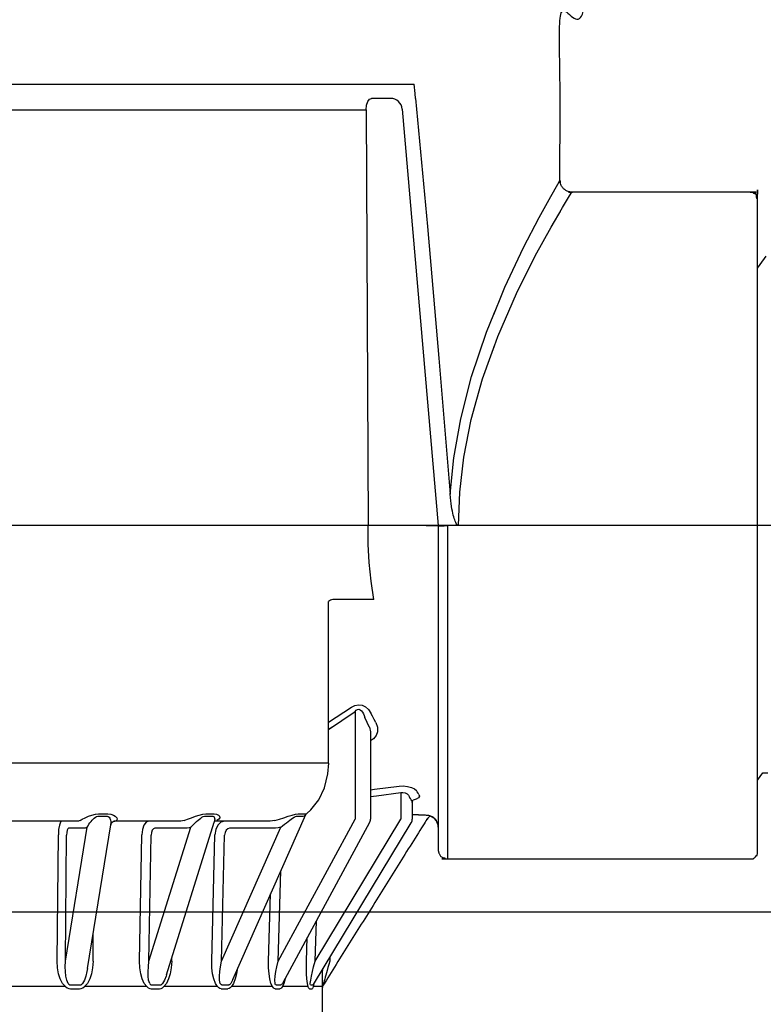
# Model space of a CAD drawing. Extents: x -6 to 190, y -18 to 47.
# Drawn here: x 146 to 149, y 14 to 18 of the extents above; entities that cross this region are included whole.
import ezdxf

# ---------------------------------------------------------------- set-up
doc = ezdxf.new("R2010")
doc.units = 0
doc.header["$MEASUREMENT"] = 0
for name, color, linetype in [('HI-DETL-FINE', 249, 'Continuous'), ('HI-DETL-THIN', 1, 'Continuous'), ('HI-PROD-FINE', 249, 'Continuous'), ('HI-PROD-OTLN', 3, 'Continuous')]:
    doc.layers.add(name, color=color, linetype=linetype)
doc.layers.add('REF', color=5, linetype='Continuous', plot=False)

msp = doc.modelspace()

# ---------------------------------------------------------------- linework, layer by layer
at = {"layer": 'HI-DETL-FINE'}
msp.add_lwpolyline([(149.1767, 16.7908), (149.1135, 16.7022), (149.0933, 16.7022), (149.0339, 16.7864), (148.9703, 16.6977), (148.95, 16.6977), (148.8901, 16.7819), (148.827, 16.6933), (148.8068, 16.6933), (148.7888, 16.7237), (148.7346, 16.6709), (148.7346, 14.8177), (148.8342, 14.7181), (148.8779, 14.7931), (148.8981, 14.7931), (148.9609, 14.7045), (149.0212, 14.7887), (149.0414, 14.7887), (149.1042, 14.7), (149.1645, 14.7842), (149.1847, 14.7842)], dxfattribs=at)
for points, knots in [([(149.0339, 16.7864), (149.0341, 16.7858), (149.0342, 16.7852), (149.035, 16.782), (149.0354, 16.7792), (149.0369, 16.7693), (149.0378, 16.7605), (149.0416, 16.7143), (149.0444, 16.6566), (149.0545, 16.3816), (149.0616, 16.0521), (149.0762, 15.3916), (149.0833, 15.0692), (149.0943, 14.7859), (149.0987, 14.7223), (149.1042, 14.7)], [0.0241904, 0.0241904, 0.0241904, 0.0241904, 0.0287035, 0.0287035, 0.0478392, 0.0478392, 0.0861106, 0.0861106, 0.2041699, 0.2041699, 0.5066578, 0.5066578, 0.8091457, 0.8091457, 0.966789, 0.966789, 0.966789, 0.966789]), ([(148.8901, 16.7819), (148.8909, 16.7802), (148.8915, 16.7785), (148.8928, 16.7714), (148.8937, 16.7642), (148.8964, 16.736), (148.8981, 16.7082), (148.9035, 16.5999), (148.907, 16.4937), (148.9191, 16.0514), (148.9277, 15.6017), (148.9423, 15.0167), (148.9483, 14.8306), (148.9556, 14.7322), (148.957, 14.7195), (148.9609, 14.7045)], [0.025823, 0.025823, 0.025823, 0.025823, 0.0369918, 0.0369918, 0.0739836, 0.0739836, 0.1479671, 0.1479671, 0.2959343, 0.2959343, 0.6554419, 0.6554419, 0.9053139, 0.9053139, 0.9661857, 0.9661857, 0.9661857, 0.9661857]), ([(148.7888, 16.7237), (148.7892, 16.723), (148.7899, 16.7213), (148.791, 16.7106), (148.7923, 16.6929), (148.7935, 16.6682), (148.7948, 16.6371), (148.796, 16.5998), (148.7972, 16.5561), (148.7985, 16.5064), (148.7997, 16.4516), (148.8009, 16.3919), (148.8022, 16.3269), (148.8034, 16.2575), (148.8046, 16.185), (148.8058, 16.1092), (148.8071, 16.03), (148.8083, 15.9486), (148.8096, 15.8662), (148.8108, 15.7828), (148.812, 15.6982), (148.8133, 15.6137), (148.8145, 15.5306), (148.8157, 15.4489), (148.817, 15.3683), (148.8182, 15.2901), (148.8194, 15.2157), (148.8207, 15.1447), (148.8219, 15.0772), (148.8232, 15.0143), (148.8244, 14.957), (148.8256, 14.9049), (148.8269, 14.8582), (148.8281, 14.8177), (148.8293, 14.784), (148.8305, 14.7568), (148.8318, 14.7363), (148.833, 14.7235), (148.8342, 14.7181)], [0, 0, 0, 0, 0.020659, 0.046786, 0.073665, 0.100545, 0.126804, 0.153062, 0.180077, 0.207091, 0.233481, 0.259871, 0.28702, 0.314169, 0.34069, 0.367211, 0.394494, 0.421778, 0.44843, 0.475082, 0.5025, 0.529918, 0.556701, 0.583484, 0.611036, 0.638589, 0.665505, 0.69242, 0.72011, 0.747799, 0.774848, 0.801896, 0.829723, 0.857549, 0.88473, 0.911912, 0.939875, 1, 1, 1, 1])]:
    msp.add_open_spline(points, degree=3, knots=knots, dxfattribs=at)
at = {"layer": 'HI-PROD-FINE'}
for p, q in [((144.5086, 17.4586), (147.8113, 17.4586)), ((147.8148, 17.4219), (147.8113, 17.4586)), ((147.6315, 17.3913), (147.6385, 17.4004)), ((147.6385, 17.4004), (147.6463, 17.4035)), ((147.8165, 17.4035), (147.8148, 17.4219)), ((147.8165, 17.4035), (147.8628, 16.9065)), ((147.6245, 17.3592), (147.6266, 17.3769)), ((147.6266, 17.3769), (147.6315, 17.3913)), ((147.7651, 17.3615), (147.9046, 15.7443)), ((144.6954, 17.3584), (147.6245, 17.3584)), ((147.6245, 17.3592), (147.633, 15.7443)), ((148.3418, 17.0226), (148.3685, 17.0697)), ((148.3685, 17.0697), (148.3774, 17.0849)), ((148.4144, 17.0245), (148.4233, 17.0389)), ((147.8628, 16.9065), (147.9076, 16.3945)), ((148.0345, 16.3233), (148.0925, 16.496)), ((147.9076, 16.3945), (147.9506, 15.8668)), ((147.9923, 16.1595), (148.0345, 16.3233)), ((148.0329, 16.1564), (148.0766, 16.3138)), ((147.9652, 16.0081), (147.9923, 16.1595)), ((148.0043, 16.0105), (148.0329, 16.1564)), ((147.9506, 15.8668), (147.9652, 16.0081)), ((147.9886, 15.8747), (148.0043, 16.0105)), ((147.9836, 15.7443), (147.9886, 15.8747)), ((147.9518, 15.8533), (147.9506, 15.8668)), ((147.9532, 15.841), (147.9518, 15.8533)), ((147.9547, 15.8295), (147.9532, 15.841)), ((147.9563, 15.8191), (147.9547, 15.8295)), ((147.958, 15.8096), (147.9563, 15.8191)), ((147.9597, 15.8007), (147.958, 15.8096)), ((147.9614, 15.7925), (147.9597, 15.8007)), ((147.9632, 15.785), (147.9614, 15.7925)), ((147.9649, 15.7782), (147.9632, 15.785)), ((147.9668, 15.7719), (147.9649, 15.7782)), ((147.9686, 15.7662), (147.9668, 15.7719)), ((147.9706, 15.761), (147.9686, 15.7662)), ((147.9726, 15.7563), (147.9706, 15.761)), ((147.9749, 15.752), (147.9726, 15.7563)), ((147.8586, 15.7443), (147.633, 15.7443)), ((147.6331, 15.6728), (147.633, 15.7443)), ((147.8586, 15.7443), (147.876, 15.7445)), ((147.876, 15.7445), (147.8909, 15.7447)), ((147.8909, 15.7447), (147.901, 15.7447)), ((147.901, 15.7447), (147.9046, 15.7443)), ((147.9046, 15.7443), (147.9074, 15.7439)), ((147.9046, 15.7443), (147.9046, 14.5729)), ((147.9074, 15.7439), (147.9153, 15.7436)), ((147.9153, 15.7436), (147.9272, 15.7438)), ((147.9272, 15.7438), (147.941, 15.7443)), ((147.9836, 15.7443), (147.941, 15.7443)), ((147.9413, 15.7443), (147.9413, 14.4497)), ((147.9773, 15.7484), (147.9749, 15.752)), ((147.9801, 15.7456), (147.9773, 15.7484)), ((147.9836, 15.7443), (147.9801, 15.7456)), ((147.6368, 15.6011), (147.6331, 15.6728)), ((147.6439, 15.5291), (147.6368, 15.6011)), ((147.6545, 15.4568), (147.6439, 15.5291)), ((147.479, 14.9805), (147.5683, 15.0394)), ((147.5683, 15.0394), (147.5816, 15.0461)), ((147.5816, 15.0461), (147.5954, 15.0484)), ((147.5863, 15.0271), (147.5913, 15.0305)), ((147.5913, 15.0305), (147.5969, 15.0314)), ((147.5954, 15.0484), (147.6092, 15.0464)), ((147.5969, 15.0314), (147.6024, 15.0294)), ((147.6024, 15.0294), (147.607, 15.0254)), ((147.6092, 15.0464), (147.6225, 15.04)), ((147.6225, 15.04), (147.6342, 15.0296)), ((147.6342, 15.0296), (147.6433, 15.0162)), ((147.479, 14.9527), (147.5821, 15.0221)), ((147.5821, 15.0221), (147.5863, 15.0271)), ((147.5821, 15.0221), (147.5821, 14.6045)), ((147.607, 15.0254), (147.6109, 15.0201)), ((147.6109, 15.0201), (147.6143, 15.0136)), ((147.6143, 15.0136), (147.6172, 15.0065)), ((147.6172, 15.0065), (147.6195, 14.9984)), ((147.6258, 14.9858), (147.6195, 14.9984)), ((147.6496, 15.004), (147.6433, 15.0162)), ((147.6559, 14.9919), (147.6496, 15.004)), ((147.6623, 14.98), (147.6559, 14.9919)), ((147.479, 14.9544), (147.5021, 14.9682)), ((147.482, 14.9831), (147.4883, 14.9866)), ((147.632, 14.9734), (147.6258, 14.9858)), ((147.6382, 14.9613), (147.632, 14.9734)), ((147.6382, 14.9613), (147.6413, 14.9428)), ((147.6623, 14.98), (147.6686, 14.9613)), ((147.6686, 14.9613), (147.6686, 14.9437)), ((147.6413, 14.9428), (147.6418, 14.9331)), ((147.6418, 14.9332), (147.6418, 14.6045)), ((147.6541, 14.9167), (147.6418, 14.9082)), ((147.6634, 14.9287), (147.6541, 14.9167)), ((147.6686, 14.9437), (147.6634, 14.9287)), ((147.4722, 14.8222), (144.442, 14.8222)), ((147.478, 14.8222), (147.4722, 14.8222)), ((147.4767, 14.78), (147.48, 14.8223)), ((147.48, 14.8223), (147.478, 14.8222)), ((147.4634, 14.7263), (147.4767, 14.78)), ((147.4408, 14.6788), (147.4634, 14.7263)), ((147.6577, 14.7206), (147.7528, 14.7323)), ((147.7528, 14.7323), (147.7692, 14.7331)), ((147.7692, 14.7331), (147.7854, 14.7316)), ((147.7854, 14.7316), (147.8004, 14.7278)), ((147.8004, 14.7278), (147.8124, 14.7221)), ((147.8124, 14.7221), (147.8201, 14.715)), ((147.6418, 14.7187), (147.6577, 14.7206)), ((147.6418, 14.6928), (147.6648, 14.6955)), ((147.6648, 14.6955), (147.7599, 14.7075)), ((147.7599, 14.7075), (147.768, 14.7084)), ((147.7599, 14.7075), (147.7599, 14.6045)), ((147.768, 14.7084), (147.7761, 14.7068)), ((147.7761, 14.7068), (147.7836, 14.703)), ((147.7836, 14.703), (147.7897, 14.6971)), ((147.7897, 14.6971), (147.7935, 14.6897)), ((147.7968, 14.6845), (147.7935, 14.6897)), ((147.8001, 14.6793), (147.7968, 14.6845)), ((147.8276, 14.6872), (147.8187, 14.682)), ((147.8234, 14.7098), (147.8201, 14.715)), ((147.8267, 14.7048), (147.8234, 14.7098)), ((147.8299, 14.6999), (147.8267, 14.7048)), ((147.8315, 14.6933), (147.8276, 14.6872)), ((147.8299, 14.6999), (147.8315, 14.6933)), ((147.4104, 14.6405), (147.4408, 14.6788)), ((147.8032, 14.6743), (147.8001, 14.6793)), ((147.8032, 14.6743), (147.804, 14.6689)), ((147.804, 14.669), (147.8048, 14.6744)), ((147.804, 14.669), (147.804, 14.6045)), ((147.8048, 14.6744), (147.8071, 14.6786)), ((147.8187, 14.682), (147.8071, 14.6786)), ((146.5234, 14.6045), (146.5347, 14.61)), ((146.5347, 14.61), (146.5474, 14.6155)), ((146.5474, 14.6155), (146.5606, 14.6203)), ((146.5606, 14.6203), (146.574, 14.6236)), ((146.5655, 14.6042), (146.5697, 14.6082)), ((146.5697, 14.6082), (146.5742, 14.6116)), ((146.574, 14.6236), (146.5865, 14.6248)), ((146.5742, 14.6116), (146.579, 14.6143)), ((146.579, 14.6143), (146.584, 14.6153)), ((146.584, 14.6153), (146.62, 14.6153)), ((146.5865, 14.6248), (146.6227, 14.6248)), ((146.62, 14.6153), (146.6243, 14.6143)), ((146.6227, 14.6248), (146.634, 14.6236)), ((146.6243, 14.6143), (146.6276, 14.6116)), ((146.6276, 14.6116), (146.63, 14.6082)), ((146.63, 14.6082), (146.6318, 14.6042)), ((146.634, 14.6236), (146.6438, 14.6202)), ((146.6438, 14.6202), (146.6515, 14.6155)), ((146.6515, 14.6155), (146.6568, 14.61)), ((146.6568, 14.61), (146.6589, 14.6045)), ((146.9322, 14.6045), (146.9472, 14.61)), ((146.9472, 14.61), (146.9623, 14.6155)), ((146.9623, 14.6155), (146.9771, 14.6203)), ((146.9771, 14.6203), (146.9909, 14.6236)), ((146.9777, 14.6042), (146.9828, 14.6082)), ((146.9828, 14.6082), (146.9879, 14.6116)), ((146.9879, 14.6116), (146.993, 14.6143)), ((146.9909, 14.6236), (147.0027, 14.6248)), ((146.993, 14.6143), (146.9978, 14.6153)), ((146.9978, 14.6153), (147.03, 14.6153)), ((147.0027, 14.6248), (147.0351, 14.6248)), ((147.03, 14.6153), (147.0335, 14.6143)), ((147.0335, 14.6143), (147.0357, 14.6116)), ((147.0351, 14.6248), (147.0447, 14.6236)), ((147.0357, 14.6116), (147.0368, 14.6082)), ((147.0368, 14.6082), (147.0372, 14.6042)), ((147.0447, 14.6236), (147.0517, 14.6202)), ((147.0517, 14.6202), (147.0556, 14.6155)), ((147.0566, 14.61), (147.0537, 14.6045)), ((147.0556, 14.6155), (147.0566, 14.61)), ((147.1075, 13.9811), (147.3906, 14.6218)), ((147.2884, 14.6045), (147.3059, 14.61)), ((147.3059, 14.61), (147.3226, 14.6155)), ((147.3226, 14.6155), (147.3378, 14.6203)), ((147.3342, 14.6042), (147.3398, 14.6082)), ((147.3378, 14.6203), (147.3511, 14.6236)), ((147.3398, 14.6082), (147.3451, 14.6116)), ((147.3451, 14.6116), (147.3502, 14.6143)), ((147.3502, 14.6143), (147.3544, 14.6153)), ((147.3511, 14.6236), (147.3615, 14.6248)), ((147.3544, 14.6153), (147.3808, 14.6153)), ((147.3615, 14.6248), (147.3878, 14.6248)), ((147.3808, 14.6153), (147.387, 14.6171)), ((147.387, 14.6171), (147.3906, 14.6218)), ((147.3878, 14.6248), (147.3937, 14.6261)), ((147.3906, 14.6218), (147.3944, 14.6266)), ((147.3937, 14.6261), (147.3944, 14.6266)), ((147.3944, 14.6266), (147.4104, 14.6405)), ((147.8286, 14.6211), (147.804, 14.6211)), ((147.8286, 14.6211), (147.8351, 14.621)), ((147.8351, 14.621), (147.8415, 14.621)), ((147.8415, 14.621), (147.8477, 14.6209)), ((147.8477, 14.6209), (147.8535, 14.6207)), ((147.8535, 14.6207), (147.8586, 14.6204)), ((147.8586, 14.6204), (147.8632, 14.6201)), ((147.8632, 14.6201), (147.8673, 14.6193)), ((147.8673, 14.6193), (147.8709, 14.6183)), ((147.8709, 14.6183), (147.8736, 14.6172)), ((147.8736, 14.6172), (147.8748, 14.6168)), ((147.8748, 14.6168), (147.8749, 14.6165)), ((146.5047, 14.5965), (146.2334, 14.5965)), ((146.4343, 14.5811), (146.4314, 14.5639)), ((146.4384, 14.5926), (146.4343, 14.5811)), ((146.4431, 14.5965), (146.4384, 14.5926)), ((146.4582, 14.0524), (146.5423, 14.5726)), ((146.4698, 14.569), (146.4671, 14.567)), ((146.5313, 14.569), (146.4698, 14.569)), ((146.508, 14.597), (146.5047, 14.5965)), ((146.5114, 14.598), (146.508, 14.597)), ((146.5147, 14.5997), (146.5114, 14.598)), ((146.5147, 14.5997), (146.5234, 14.6045)), ((146.535, 14.5694), (146.5313, 14.569)), ((146.5387, 14.5706), (146.535, 14.5694)), ((146.5423, 14.5726), (146.5387, 14.5706)), ((146.5423, 14.5726), (146.5455, 14.5786)), ((146.5436, 14.0239), (146.6338, 14.5819)), ((146.5455, 14.5786), (146.5493, 14.5844)), ((146.5493, 14.5844), (146.5532, 14.5898)), ((146.5532, 14.5898), (146.5572, 14.595)), ((146.5572, 14.595), (146.5614, 14.5998)), ((146.5614, 14.5998), (146.5655, 14.6042)), ((146.6318, 14.6042), (146.6331, 14.5998)), ((146.6331, 14.5998), (146.634, 14.595)), ((146.6338, 14.5819), (146.6345, 14.5848)), ((146.6341, 14.5843), (146.6338, 14.5819)), ((146.634, 14.595), (146.6343, 14.5898)), ((146.6343, 14.5898), (146.6341, 14.5843)), ((146.6345, 14.5848), (146.6392, 14.5929)), ((146.6392, 14.5929), (146.6426, 14.5956)), ((146.6426, 14.5956), (146.6428, 14.5958)), ((146.6428, 14.5958), (146.645, 14.5964)), ((146.645, 14.5964), (146.6464, 14.5965)), ((146.6562, 14.5965), (146.6464, 14.5965)), ((146.6466, 14.5965), (146.6498, 14.597)), ((146.8994, 14.5965), (146.6466, 14.5965)), ((146.6498, 14.597), (146.653, 14.598)), ((146.653, 14.598), (146.6562, 14.5997)), ((146.6589, 14.6045), (146.6562, 14.5997)), ((146.7622, 14.5811), (146.7565, 14.5639)), ((146.7706, 14.5926), (146.7622, 14.5811)), ((146.7805, 14.5965), (146.7706, 14.5926)), ((146.782, 14.0524), (146.9446, 14.5726)), ((146.8044, 14.569), (146.7992, 14.567)), ((146.9232, 14.569), (146.8044, 14.569)), ((146.85, 13.9995), (147.0351, 14.592)), ((146.9058, 14.597), (146.8994, 14.5965)), ((146.9122, 14.598), (146.9058, 14.597)), ((146.9186, 14.5997), (146.9122, 14.598)), ((146.9186, 14.5997), (146.9322, 14.6045)), ((146.9304, 14.5694), (146.9232, 14.569)), ((146.9375, 14.5706), (146.9304, 14.5694)), ((146.9446, 14.5726), (146.9375, 14.5706)), ((146.9446, 14.5726), (146.9502, 14.5786)), ((146.9502, 14.5786), (146.956, 14.5844)), ((146.956, 14.5844), (146.9617, 14.5898)), ((146.9617, 14.5898), (146.9672, 14.595)), ((146.9672, 14.595), (146.9725, 14.5998)), ((146.9725, 14.5998), (146.9777, 14.6042)), ((147.036, 14.595), (147.0351, 14.592)), ((147.0351, 14.592), (147.0355, 14.593)), ((147.0355, 14.593), (147.0389, 14.5979)), ((147.0369, 14.5998), (147.036, 14.595)), ((147.0372, 14.6042), (147.0369, 14.5998)), ((147.2437, 14.5965), (147.038, 14.5965)), ((147.0389, 14.5979), (147.0455, 14.5997)), ((147.0492, 14.5811), (147.041, 14.5639)), ((147.0537, 14.6045), (147.0455, 14.5997)), ((147.0614, 14.5926), (147.0492, 14.5811)), ((147.0756, 14.5965), (147.0614, 14.5926)), ((147.0635, 14.0524), (147.2933, 14.5726)), ((147.0951, 14.569), (147.0877, 14.567)), ((147.2632, 14.569), (147.0951, 14.569)), ((147.2528, 14.597), (147.2437, 14.5965)), ((147.2618, 14.598), (147.2528, 14.597)), ((147.2707, 14.5997), (147.2618, 14.598)), ((147.2733, 14.5694), (147.2632, 14.569)), ((147.2707, 14.5997), (147.2884, 14.6045)), ((147.2833, 14.5706), (147.2733, 14.5694)), ((147.2833, 14.0524), (147.5821, 14.6045)), ((147.2933, 14.5726), (147.2833, 14.5706)), ((147.2933, 14.5726), (147.301, 14.5786)), ((147.301, 14.5786), (147.3085, 14.5844)), ((147.6385, 14.5914), (147.3015, 13.9689)), ((147.3085, 14.5844), (147.3155, 14.5898)), ((147.3155, 14.5898), (147.3221, 14.595)), ((147.3221, 14.595), (147.3283, 14.5998)), ((147.3283, 14.5998), (147.3342, 14.6042)), ((147.4211, 13.9624), (147.8001, 14.5903)), ((147.4266, 14.0524), (147.7599, 14.6045)), ((147.6385, 14.5914), (147.6382, 14.591)), ((147.6385, 14.5914), (147.6391, 14.5926)), ((147.6391, 14.5926), (147.6416, 14.6009)), ((147.6416, 14.6009), (147.6418, 14.6045)), ((147.8001, 14.5903), (147.801, 14.5919)), ((147.801, 14.5919), (147.8033, 14.5982)), ((147.8033, 14.5982), (147.804, 14.6045)), ((146.4259, 14.0533), (146.4304, 14.5434)), ((146.4314, 14.5639), (146.4304, 14.5434)), ((146.4582, 14.0524), (146.4626, 14.5424)), ((146.4633, 14.5527), (146.4626, 14.5424)), ((146.4648, 14.5613), (146.4633, 14.5527)), ((146.4671, 14.567), (146.4648, 14.5613)), ((146.7457, 14.0533), (146.7543, 14.5434)), ((146.7565, 14.5639), (146.7543, 14.5434)), ((146.782, 14.0524), (146.7906, 14.5424)), ((146.7917, 14.5527), (146.7906, 14.5424)), ((146.7948, 14.5613), (146.7917, 14.5527)), ((146.7992, 14.567), (146.7948, 14.5613)), ((147.0256, 14.0533), (147.0377, 14.5434)), ((147.041, 14.5639), (147.0377, 14.5434)), ((147.0635, 14.0524), (147.0756, 14.5424)), ((147.0772, 14.5527), (147.0756, 14.5424)), ((147.0815, 14.5613), (147.0772, 14.5527)), ((147.0877, 14.567), (147.0815, 14.5613)), ((147.2833, 14.0524), (147.2939, 14.403)), ((147.2465, 14.0533), (147.2543, 14.3137)), ((147.4266, 14.0524), (147.4319, 14.2097)), ((146.5649, 14.0533), (146.5659, 14.1619)), ((147.3933, 14.0533), (147.3964, 14.1442)), ((146.4272, 14.0273), (146.4259, 14.0533)), ((146.4573, 14.0314), (146.4582, 14.0524)), ((146.5649, 14.0533), (146.5632, 14.0273)), ((146.7467, 14.0273), (146.7457, 14.0533)), ((146.7797, 14.0314), (146.782, 14.0524)), ((146.8703, 14.0533), (146.8686, 14.0273)), ((146.8703, 14.0533), (146.8705, 14.0651)), ((147.0261, 14.0273), (147.0256, 14.0533)), ((147.0597, 14.0314), (147.0635, 14.0524)), ((147.2465, 14.0273), (147.2465, 14.0533)), ((147.2785, 14.0314), (147.2833, 14.0524)), ((147.3929, 14.0273), (147.3933, 14.0533)), ((147.4211, 14.0314), (147.4266, 14.0524)), ((147.4799, 14.0395), (147.4767, 14.0278)), ((147.4836, 14.0523), (147.4799, 14.0395)), ((147.4841, 14.0668), (147.4836, 14.0523)), ((146.4313, 14.0039), (146.4272, 14.0273)), ((146.4376, 13.9836), (146.4313, 14.0039)), ((146.4578, 14.0121), (146.4573, 14.0314)), ((146.4596, 13.9947), (146.4578, 14.0121)), ((146.5414, 14.0121), (146.5371, 13.9947)), ((146.5436, 14.0239), (146.5414, 14.0121)), ((146.5589, 14.0039), (146.5522, 13.9836)), ((146.5632, 14.0273), (146.5589, 14.0039)), ((146.7501, 14.0039), (146.7467, 14.0273)), ((146.7558, 13.9836), (146.7501, 14.0039)), ((146.7786, 14.0121), (146.7797, 14.0314)), ((146.779, 13.9947), (146.7786, 14.0121)), ((146.85, 13.9995), (146.8485, 13.9947)), ((146.8645, 14.0039), (146.8585, 13.9836)), ((146.8686, 14.0273), (146.8645, 14.0039)), ((147.0287, 14.0039), (147.0261, 14.0273)), ((147.0333, 13.9836), (147.0287, 14.0039)), ((147.0562, 13.9947), (147.0573, 14.0121)), ((147.0573, 14.0121), (147.0597, 14.0314)), ((147.1222, 14.0039), (147.1171, 13.9836)), ((147.1245, 14.0196), (147.1222, 14.0039)), ((147.2482, 14.0039), (147.2465, 14.0273)), ((147.2512, 13.9836), (147.2482, 14.0039)), ((147.2723, 13.9947), (147.2748, 14.0121)), ((147.2748, 14.0121), (147.2785, 14.0314)), ((147.3934, 14.0039), (147.3929, 14.0273)), ((147.3948, 13.9836), (147.3934, 14.0039)), ((147.4125, 13.9947), (147.4164, 14.0121)), ((147.4164, 14.0121), (147.4211, 14.0314)), ((147.4546, 14.001), (147.4544, 13.9906)), ((147.4549, 14.0123), (147.4546, 14.001)), ((147.455, 14.0186), (147.4549, 14.0123)), ((147.4685, 13.9984), (147.4664, 13.9905)), ((147.471, 14.0074), (147.4685, 13.9984)), ((147.4737, 14.0172), (147.471, 14.0074)), ((147.4767, 14.0278), (147.4737, 14.0172)), ((146.4465, 13.9665), (146.4376, 13.9836)), ((146.4579, 13.9538), (146.4465, 13.9665)), ((146.463, 13.9793), (146.4596, 13.9947)), ((146.4686, 13.9664), (146.463, 13.9793)), ((146.4686, 13.9664), (146.4713, 13.9633)), ((146.4713, 13.9633), (146.4745, 13.9612)), ((146.4745, 13.9612), (146.478, 13.9605)), ((146.478, 13.9605), (146.5142, 13.9605)), ((146.5142, 13.9605), (146.5177, 13.9612)), ((146.5177, 13.9612), (146.5211, 13.9633)), ((146.5211, 13.9633), (146.5242, 13.9664)), ((146.5316, 13.9793), (146.5242, 13.9664)), ((146.5371, 13.9947), (146.5316, 13.9793)), ((146.5432, 13.9665), (146.5319, 13.9538)), ((146.5522, 13.9836), (146.5432, 13.9665)), ((146.7636, 13.9665), (146.7558, 13.9836)), ((146.7738, 13.9538), (146.7636, 13.9665)), ((146.7809, 13.9793), (146.779, 13.9947)), ((146.7851, 13.9664), (146.7809, 13.9793)), ((146.7851, 13.9664), (146.7873, 13.9633)), ((146.7873, 13.9633), (146.79, 13.9612)), ((146.79, 13.9612), (146.7931, 13.9605)), ((146.7931, 13.9605), (146.8255, 13.9605)), ((146.8255, 13.9605), (146.8287, 13.9612)), ((146.8287, 13.9612), (146.8319, 13.9633)), ((146.8319, 13.9633), (146.8349, 13.9664)), ((146.8424, 13.9793), (146.8349, 13.9664)), ((146.8503, 13.9665), (146.8402, 13.9538)), ((146.8485, 13.9947), (146.8424, 13.9793)), ((146.8585, 13.9836), (146.8503, 13.9665)), ((147.0397, 13.9665), (147.0333, 13.9836)), ((147.0479, 13.9538), (147.0397, 13.9665)), ((147.0564, 13.9793), (147.0562, 13.9947)), ((147.0589, 13.9664), (147.0564, 13.9793)), ((147.0604, 13.9633), (147.0589, 13.9664)), ((147.0625, 13.9612), (147.0604, 13.9633)), ((147.065, 13.9605), (147.0625, 13.9612)), ((147.065, 13.9605), (147.0915, 13.9605)), ((147.0941, 13.9612), (147.0915, 13.9605)), ((147.0969, 13.9633), (147.0941, 13.9612)), ((147.0995, 13.9664), (147.0969, 13.9633)), ((147.1067, 13.9793), (147.0995, 13.9664)), ((147.1104, 13.9665), (147.1021, 13.9538)), ((147.1075, 13.9811), (147.1067, 13.9793)), ((147.1171, 13.9836), (147.1104, 13.9665)), ((147.2557, 13.9665), (147.2512, 13.9836)), ((147.2615, 13.9538), (147.2557, 13.9665)), ((147.2709, 13.9793), (147.2723, 13.9947)), ((147.2714, 13.9664), (147.2709, 13.9793)), ((147.2722, 13.9633), (147.2714, 13.9664)), ((147.2736, 13.9612), (147.2722, 13.9633)), ((147.2753, 13.9605), (147.2736, 13.9612)), ((147.2753, 13.9605), (147.294, 13.9605)), ((147.2959, 13.9612), (147.294, 13.9605)), ((147.298, 13.9633), (147.2959, 13.9612)), ((147.3001, 13.9664), (147.298, 13.9633)), ((147.3057, 13.9665), (147.2998, 13.9538)), ((147.3015, 13.9689), (147.3001, 13.9664)), ((147.3105, 13.9836), (147.3057, 13.9665)), ((147.3111, 13.9863), (147.3105, 13.9836)), ((147.397, 13.9665), (147.3948, 13.9836)), ((147.4, 13.9538), (147.397, 13.9665)), ((147.4082, 13.9664), (147.4098, 13.9793)), ((147.4082, 13.9633), (147.4082, 13.9664)), ((147.4087, 13.9612), (147.4082, 13.9633)), ((147.4096, 13.9605), (147.4087, 13.9612)), ((147.4096, 13.9605), (147.4192, 13.9605)), ((147.4098, 13.9793), (147.4125, 13.9947)), ((147.4203, 13.9612), (147.4192, 13.9605)), ((147.4225, 13.9647), (147.4199, 13.9538)), ((147.4211, 13.9624), (147.4203, 13.9612)), ((147.4542, 13.973), (147.4541, 13.9656)), ((147.4541, 13.9656), (147.4541, 13.9591)), ((147.4541, 13.9591), (147.4541, 13.9538)), ((147.4543, 13.9814), (147.4542, 13.973)), ((147.4544, 13.9906), (147.4543, 13.9814)), ((147.4588, 13.9611), (147.4593, 13.9633)), ((147.4588, 13.9605), (147.4588, 13.9611)), ((147.4593, 13.9633), (147.4601, 13.9668)), ((147.4613, 13.9713), (147.4601, 13.9668)), ((147.4627, 13.977), (147.4613, 13.9713)), ((147.4645, 13.9833), (147.4627, 13.977)), ((147.4664, 13.9905), (147.4645, 13.9833)), ((146.4579, 13.9538), (146.1982, 13.9538)), ((146.4579, 13.9538), (146.4642, 13.9496)), ((146.4642, 13.9496), (146.4706, 13.9469)), ((146.4706, 13.9469), (146.477, 13.9459)), ((146.477, 13.9459), (146.5129, 13.9459)), ((146.5129, 13.9459), (146.5193, 13.9469)), ((146.5193, 13.9469), (146.5257, 13.9496)), ((146.5257, 13.9496), (146.5319, 13.9538)), ((146.7738, 13.9538), (146.5319, 13.9538)), ((146.7738, 13.9538), (146.7794, 13.9496)), ((146.7794, 13.9496), (146.7853, 13.9469)), ((146.7853, 13.9469), (146.7911, 13.9459)), ((146.7911, 13.9459), (146.8234, 13.9459)), ((146.8234, 13.9459), (146.829, 13.9469)), ((146.829, 13.9469), (146.8347, 13.9496)), ((146.8347, 13.9496), (146.8402, 13.9538)), ((147.0479, 13.9538), (146.8402, 13.9538)), ((147.0526, 13.9496), (147.0479, 13.9538)), ((147.0574, 13.9469), (147.0526, 13.9496)), ((147.0622, 13.9459), (147.0574, 13.9469)), ((147.0622, 13.9459), (147.0885, 13.9459)), ((147.0931, 13.9469), (147.0885, 13.9459)), ((147.0977, 13.9496), (147.0931, 13.9469)), ((147.1021, 13.9538), (147.0977, 13.9496)), ((147.2615, 13.9538), (147.1021, 13.9538)), ((147.2649, 13.9496), (147.2615, 13.9538)), ((147.2684, 13.9469), (147.2649, 13.9496)), ((147.2717, 13.9459), (147.2684, 13.9469)), ((147.2717, 13.9459), (147.2903, 13.9459)), ((147.2935, 13.9469), (147.2903, 13.9459)), ((147.2968, 13.9496), (147.2935, 13.9469)), ((147.2998, 13.9538), (147.2968, 13.9496)), ((147.4, 13.9538), (147.2998, 13.9538)), ((147.4019, 13.9496), (147.4, 13.9538)), ((147.4038, 13.9469), (147.4019, 13.9496)), ((147.4056, 13.9459), (147.4038, 13.9469)), ((147.4056, 13.9459), (147.4152, 13.9459)), ((147.4168, 13.9469), (147.4152, 13.9459)), ((147.4184, 13.9496), (147.4168, 13.9469)), ((147.4199, 13.9538), (147.4184, 13.9496)), ((147.4541, 13.9538), (147.4199, 13.9538)), ((147.4541, 13.9538), (147.4542, 13.9508)), ((147.4542, 13.9508), (147.4542, 13.9483)), ((147.4542, 13.9483), (147.4544, 13.9465)), ((147.4544, 13.9465), (147.4545, 13.9459)), ((147.4545, 13.9459), (147.4546, 13.9459))]:
    msp.add_line(p, q, dxfattribs=at)
for points in [[(147.7194, 17.4035), (147.6463, 17.4035)], [(147.479, 14.8222), (147.479, 15.4495)], [(147.6545, 15.4568), (147.4954, 15.4568)]]:
    msp.add_lwpolyline(points, dxfattribs=at)
msp.add_arc((147.4967, 15.4322), 0.0247, 92.9299, 135.5606, dxfattribs=at)
for points in [[(147.7651, 17.3615), (147.7631, 17.3853), (147.7433, 17.4035), (147.7194, 17.4035)], [(147.9046, 14.5736), (147.9046, 14.5929), (147.893, 14.6096), (147.8749, 14.6165)]]:
    msp.add_open_spline(points, degree=3, dxfattribs=at)
at = {"layer": 'HI-PROD-OTLN'}
msp.add_lwpolyline([(147.875, 14.6167, -0.306393), (147.9046, 14.5736), (147.9046, 14.4864)], format="xyb", dxfattribs=at)
msp.add_rational_spline([(147.8748, 14.6168), (147.8668, 14.6118), (147.8604, 14.6049), (147.8562, 14.5965), (147.7237, 14.3845), (147.5912, 14.1725), (147.4588, 13.9605), (147.4561, 13.9561), (147.4546, 13.9512), (147.4546, 13.9459), (147.4546, 13.8659), (147.4546, 13.7859), (147.4546, 13.7059), (147.4546, 13.6907), (147.4423, 13.6784), (147.4271, 13.6784)], [1, 0.975942854051, 0.975942854051, 1, 1, 1, 1, 1, 1, 1, 1, 1, 1, 1, 1, 1], degree=3, knots=[0, 0, 0, 0, 0.538924, 0.538924, 0.538924, 1.538924, 1.538924, 1.538924, 2.538924, 2.538924, 2.538924, 3.538924, 3.538924, 3.538924, 4.538924, 4.538924, 4.538924, 4.538924], dxfattribs=at)
at = {"layer": 'REF'}
for points in [[(152.096, 15.7443), (151.6841, 15.7443), (148.0282, 15.7443), (147.6163, 15.7443)], [(-6.3505, 14.244), (190.0642, 14.244)]]:
    msp.add_lwpolyline(points, dxfattribs=at)

# ---------------------------------------------------------------- next in the draw order: wipeouts: each hides what was drawn before it
msp.add_wipeout([(149.1442, 16.9652), (148.1201, 16.9652), (148.1338, 14.5905), (149.1442, 14.5905)]).dxf.layer = 'HI-DETL-THIN'

# ---------------------------------------------------------------- next in the draw order: linework, layer by layer
at = {"layer": 'HI-PROD-FINE'}
for p, q in [((148.297, 16.9411), (148.3418, 17.0226)), ((148.3877, 16.98), (148.4144, 17.0245)), ((148.3427, 16.9028), (148.3877, 16.98)), ((148.2361, 16.8237), (148.297, 16.9411)), ((148.2816, 16.7915), (148.3427, 16.9028)), ((148.1637, 16.6703), (148.2361, 16.8237)), ((148.2086, 16.6459), (148.2816, 16.7915)), ((148.0925, 16.496), (148.1637, 16.6703)), ((148.1361, 16.4793), (148.2086, 16.6459)), ((148.0766, 16.3138), (148.1361, 16.4793))]:
    msp.add_line(p, q, dxfattribs=at)
at = {"layer": 'HI-PROD-OTLN'}
msp.add_rational_spline([(147.9046, 14.4864), (147.9046, 14.4661), (147.9209, 14.4497), (147.9413, 14.4497), (148.333, 14.4497), (148.7248, 14.4497), (149.1165, 14.4497), (149.1317, 14.4497), (149.1442, 14.462), (149.1442, 14.4772), (149.1442, 15.322), (149.1442, 16.1667), (149.1442, 17.0115), (149.1442, 17.0266), (149.1317, 17.0389), (149.1165, 17.0389), (148.8855, 17.0389), (148.6544, 17.0389), (148.4233, 17.0389), (148.4227, 17.039), (148.4221, 17.039), (148.4215, 17.039), (148.416, 17.0403), (148.4106, 17.0415), (148.4052, 17.0427), (148.4005, 17.0458), (148.3959, 17.0489), (148.3913, 17.0521), (148.3881, 17.0566), (148.3848, 17.0612), (148.3816, 17.0657), (148.3802, 17.0711), (148.3789, 17.0765), (148.3775, 17.0819), (148.3775, 17.0829), (148.3774, 17.0839), (148.3774, 17.0849), (148.3774, 17.2976), (148.3774, 17.5103), (148.3774, 17.7231), (148.4111, 17.7231), (148.4448, 17.7231), (148.4784, 17.7231), (148.4784, 17.9119), (148.4784, 18.1008), (148.4784, 18.2896), (148.4784, 18.3403), (148.4373, 18.3814), (148.3866, 18.3814), (148.3721, 18.3814), (148.3577, 18.3814), (148.3432, 18.3814), (148.3355, 18.3814), (148.328, 18.3833), (148.3212, 18.387), (148.3132, 18.3914), (148.3052, 18.3958), (148.2973, 18.4002), (148.2973, 18.4034), (148.2973, 18.4066), (148.2973, 18.4099), (148.2914, 18.4099), (148.2854, 18.4099), (148.2795, 18.4099), (148.2691, 18.4156), (148.2586, 18.4213), (148.2481, 18.427), (148.2481, 18.4663), (148.2481, 18.5056), (148.2481, 18.5449), (148.2282, 18.5449), (148.2082, 18.5449), (148.1883, 18.5449), (148.1838, 18.5663), (148.1652, 18.5816), (148.1432, 18.5816), (148.0841, 18.5816), (148.025, 18.5816), (147.9659, 18.5816), (147.2327, 18.983), (146.866, 19.1837), (146.8512, 19.1919), (146.8422, 19.207), (146.8422, 19.2239), (146.8422, 19.2333), (146.8422, 19.2426), (146.8422, 19.2519), (146.8422, 19.3026), (146.801, 19.3437), (146.7504, 19.3437), (146.719, 19.3437), (146.6876, 19.3437), (146.6562, 19.3437), (146.6411, 19.3437), (146.6287, 19.356), (146.6287, 19.3713), (146.6287, 19.46), (146.6287, 19.5488), (146.6287, 19.6375), (146.6287, 19.6883), (146.5876, 19.7293), (146.5369, 19.7293), (146.4685, 19.7293), (146.4002, 19.7293), (146.3319, 19.7293), (146.3319, 19.8195), (146.3319, 19.9097), (146.3319, 20), (146.4711, 20), (146.6102, 20), (146.7494, 20), (146.7482, 20.1384), (146.747, 20.2768), (146.7458, 20.4152), (146.7457, 20.4161), (146.7456, 20.417), (146.7455, 20.4179)], [1, 1, 1, 1, 1, 1, 1, 1, 1, 1, 1, 1, 1, 1, 1, 1, 1, 1, 1, 1, 1, 1, 1, 1, 1, 1, 1, 1, 1, 1, 1, 1, 1, 1, 1, 1, 1, 1, 1, 1, 1, 1, 1, 1, 1, 1, 1, 1, 1, 1, 1, 1, 0.978951874423, 0.978951874423, 1, 1, 1, 1, 1, 1, 1, 1, 1, 1, 1, 1, 1, 1, 1, 1, 1, 1, 1, 1, 1, 1, 1, 1, 1, 1, 1, 1, 1, 1, 1, 1, 1, 1, 1, 1, 1, 1, 1, 1, 1, 1, 1, 1, 1, 1, 1, 1, 1, 1, 1, 1, 1, 1, 1, 1, 1, 1, 1, 1, 1, 1, 1], degree=3, knots=[0, 0, 0, 0, 1, 1, 1, 2, 2, 2, 3, 3, 3, 4, 4, 4, 5, 5, 5, 6, 6, 6, 7, 7, 7, 8, 8, 8, 9, 9, 9, 10, 10, 10, 11, 11, 11, 12, 12, 12, 13, 13, 13, 14, 14, 14, 15, 15, 15, 16, 16, 16, 17, 17, 17, 17.503903, 17.503903, 17.503903, 18.503903, 18.503903, 18.503903, 19.503903, 19.503903, 19.503903, 20.503903, 20.503903, 20.503903, 21.503903, 21.503903, 21.503903, 22.503903, 22.503903, 22.503903, 23.503903, 23.503903, 23.503903, 24.503903, 24.503903, 24.503903, 25.503903, 25.503903, 25.503903, 26.503903, 26.503903, 27.503903, 27.503903, 27.503903, 28.503903, 28.503903, 28.503903, 29.503903, 29.503903, 29.503903, 30.503903, 30.503903, 30.503903, 31.503903, 31.503903, 31.503903, 32.503903, 32.503903, 32.503903, 33.503903, 33.503903, 33.503903, 34.503903, 34.503903, 34.503903, 35.503903, 35.503903, 35.503903, 36.503903, 36.503903, 36.503903, 37.503903, 37.503903, 37.503903, 38.503903, 38.503903, 38.503903, 38.503903], dxfattribs=at)
at = {"layer": 'REF'}
msp.add_lwpolyline([(149.1442, 15.7443), (143.1758, 15.7443)], dxfattribs=at)

doc.saveas('drawing.dxf')
